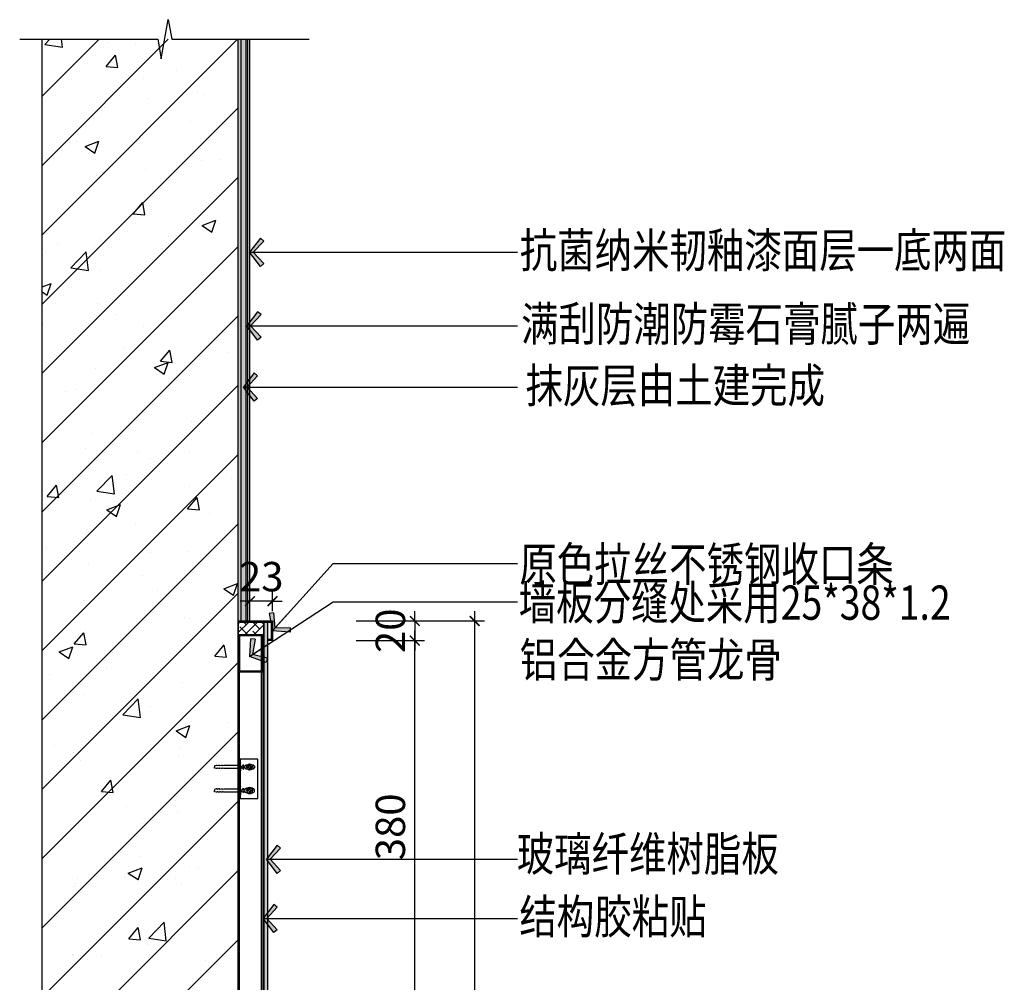
# Model space of a CAD drawing. Units: inches. Extents: x 52293 to 162813, y -23804 to 39402.
# Drawn here: x 103565 to 104570, y 5416 to 6397 of the extents above; entities that cross this region are included whole.
import ezdxf

# ---------------------------------------------------------------- set-up
doc = ezdxf.new("R2010")
doc.units = ezdxf.units.IN
doc.header["$LTSCALE"] = 10
doc.header["$MEASUREMENT"] = 0
doc.layers.get('Defpoints').update_dxf_attribs({"color": 251})
for name, color, linetype in [('D-Detail(节点图层)', 134, 'Continuous'), ('DIM_LEAD', 3, 'Continuous'), ('E-Elevation(立面图层)', 134, 'Continuous'), ('PUB_DIM', 3, 'Continuous'), ('PUB_TEXT', 7, 'Continuous'), ('WALL', 2, 'Continuous')]:
    doc.layers.add(name, color=color, linetype=linetype)
doc.styles.add('_TCH_DIM_T3', font='SIMPLEX', dxfattribs={"width": 0.705882, "bigfont": 'GBCBIG'})
doc.styles.add('TYDG_02', font='tssdeng.shx', dxfattribs={"width": 0.8, "bigfont": 'tssdchn.shx'})
doc.dimstyles.new('_TCH_ARCH&&100', dxfattribs={"dimscale": 0, "dimtxt": 3, "dimasz": 1, "dimexe": 1, "dimexo": 1, "dimgap": 1, "dimtad": 1, "dimdec": 0, "dimzin": 0, "dimdsep": 46, "dimtxsty": '_TCH_DIM_T3', "dimblk": 'ARCHTICK', "dimcen": 0.09, "dimdle": 1, "dimclrt": 7, "dimazin": 2, "dimtfac": 1, "dimtdec": 0, "dimtix": 1, "dimtmove": 2, "dimatfit": 3, "dimldrblk": 'DOT', "dimfxl": 0, "dimtolj": 1, "dimtzin": 0, "dimarcsym": 0})

# ---------------------------------------------------------------- blocks, each defined once
blk = doc.blocks.new('PLUG')
at = {"color": 251}
for p, q in [((-5, -3.8), (-3.9, -3.3)), ((-3, -3.8), (-5, -3.8)), ((0, -3.3), (-3.9, -3.3)), ((-0.8, -1.4), (-2.4, -0.5)), ((-1.5, -5.3), (-1.5, -20.5)), ((-1, -2.3), (0.8, -1.8)), ((-1, -2.9), (0.8, -2.4)), ((-0.8, -3.3), (-0.8, -1.4)), ((-0.3, -3.3), (0.8, -3)), ((0, -3.3), (3.9, -3.3)), ((0.8, -1.4), (2.4, -0.5)), ((0.8, -3.3), (0.8, -1.4)), ((1.5, -5.3), (1.5, -20.5)), ((3, -3.8), (5, -3.8)), ((5, -3.8), (3.9, -3.3)), ((-1.1, -24.6), (-1.6, -24.6)), ((-1.6, -24.6), (-1.6, -26)), ((-1.6, -26), (-1.1, -27.1)), ((-1.1, -27.1), (-1.6, -27.1)), ((-1.6, -27.1), (-1.6, -28.4)), ((-1.6, -28.4), (-1.2, -30)), ((-1.5, -20.5), (-1.1, -21.7)), ((-1.1, -21.7), (-1.5, -21.7)), ((-1.5, -21.7), (-1.5, -23.2)), ((-1.5, -23.2), (-1.1, -24.6)), ((-1.2, -30), (0, -30)), ((1.2, -30), (0, -30)), ((1.5, -20.5), (1.1, -21.7)), ((1.1, -21.7), (1.5, -21.7)), ((1.5, -23.2), (1.1, -24.6)), ((1.1, -24.6), (1.6, -24.6)), ((1.6, -26), (1.1, -27.1)), ((1.1, -27.1), (1.6, -27.1)), ((1.6, -28.4), (1.2, -30)), ((1.5, -21.7), (1.5, -23.2)), ((1.6, -24.6), (1.6, -26)), ((1.6, -27.1), (1.6, -28.4))]:
    blk.add_line(p, q, dxfattribs=at)
for centre, radius, start, end in [((0, -6), 5.97, 65.9377, 114.0623), ((-3, -5.3), 1.5, 0, 90), ((3, -5.3), 1.5, 90, 180)]:
    blk.add_arc(centre, radius, start, end, dxfattribs=at)
blk = doc.blocks.new('234')
at = {"color": 251}
for p, q in [((-0.6, 0.6), (-3.9, 0.6)), ((-3.9, 0.6), (-3.9, -0.6)), ((-0.6, 0.6), (-0.6, 4)), ((0.6, 4), (-0.6, 4)), ((0.6, 0.6), (0.6, 4)), ((0.6, 0.6), (3.9, 0.6)), ((3.9, 0.6), (3.9, -0.6)), ((-0.6, -0.6), (-3.9, -0.6)), ((-0.6, -0.6), (-0.6, -3.9)), ((-0.6, -0.6), (-0.6, -3.9)), ((0.6, -3.9), (-0.6, -3.9)), ((0.6, -0.6), (3.9, -0.6)), ((0.6, -0.6), (0.6, -3.9))]:
    blk.add_line(p, q, dxfattribs=at)
blk.add_circle((0, 0), 5, dxfattribs=at)
blk = doc.blocks.new('_ArchTick')
at = {"color": 0, "linetype": 'ByBlock', "const_width": 0.15}
blk.add_lwpolyline([(-0.5, -0.5), (0.5, 0.5)], dxfattribs=at)
blk = doc.blocks.new('*D330')
at = {"layer": 'Defpoints', "color": 0, "transparency": 16777216}
for p in [(103823.4, 5784.1), (103823.4, 5764.1), (103968.7, 5764.1)]:
    blk.add_point(p, dxfattribs=at)
at = {"layer": 'PUB_DIM', "color": 0, "lineweight": -2, "transparency": 16777216}
for p, q in [((103968.7, 5784.1), (103968.7, 5794.1)), ((103908.7, 5784.1), (103978.7, 5784.1)), ((103968.7, 5784.1), (103968.7, 5764.1)), ((103908.7, 5764.1), (103978.7, 5764.1)), ((103968.7, 5764.1), (103968.7, 5754.1))]:
    blk.add_line(p, q, dxfattribs=at)
at = {"layer": 'PUB_DIM', "color": 0, "lineweight": -2, "transparency": 16777216, "xscale": 10.00000018650611, "yscale": 10.00000018650611, "zscale": 10.00000018650611}
for p, rotation in [((103968.7, 5784.1), 270), ((103968.7, 5764.1), 90)]:
    blk.add_blockref('_ArchTick', p, dxfattribs=dict(at, rotation=rotation))
at = {"layer": 'PUB_DIM', "color": 7, "transparency": 16777216, "insert": (103943.7, 5774.1), "char_height": 30, "attachment_point": 5, "rotation": 90, "style": '_TCH_DIM_T3'}
blk.add_mtext('\\A1;20', dxfattribs=at)
blk = doc.blocks.new('_Dot')
at = {"color": 0, "linetype": 'ByBlock', "lineweight": -2}
blk.add_line((-0.5, 0), (-1, 0), dxfattribs=at)
at = {"color": 0, "linetype": 'ByBlock', "const_width": 0.5}
blk.add_lwpolyline([(-0.25, 0, 1), (0.25, 0, 1)], format="xyb", close=True, dxfattribs=at)
blk = doc.blocks.new('*D333')
at = {"layer": 'Defpoints', "color": 0, "transparency": 16777216}
for p in [(103800.4, 5804.3), (103800.4, 5784.1), (103823.4, 5784.1)]:
    blk.add_point(p, dxfattribs=at)
at = {"layer": 'PUB_DIM', "color": 0, "lineweight": -2, "transparency": 16777216}
for p, q in [((103800.4, 5794.1), (103800.4, 5814.3)), ((103823.4, 5794.1), (103823.4, 5814.3)), ((103800.4, 5804.3), (103790.4, 5804.3)), ((103823.4, 5804.3), (103800.4, 5804.3)), ((103823.4, 5804.3), (103833.4, 5804.3))]:
    blk.add_line(p, q, dxfattribs=at)
at = {"layer": 'PUB_DIM', "color": 0, "lineweight": -2, "transparency": 16777216, "xscale": 10.00000018650611, "yscale": 10.00000018650611, "zscale": 10.00000018650611}
blk.add_blockref('_ArchTick', (103800.4, 5804.3), dxfattribs=at)
at = {"layer": 'PUB_DIM', "color": 0, "lineweight": -2, "transparency": 16777216, "xscale": 10.00000018650611, "yscale": 10.00000018650611, "zscale": 10.00000018650611, "rotation": 180}
blk.add_blockref('_ArchTick', (103823.4, 5804.3), dxfattribs=at)
at = {"layer": 'PUB_DIM', "color": 7, "transparency": 16777216, "insert": (103811.9, 5829.3), "char_height": 30, "attachment_point": 5, "style": '_TCH_DIM_T3'}
blk.add_mtext('\\A1;23', dxfattribs=at)
blk = doc.blocks.new('A')
for p, q in [((-1.44, 1.15), (-1.09, 1.44)), ((-1.44, 1.15), (-0.37, 0)), ((-1.09, 1.44), (0, 0)), ((-0.37, 0), (-2.13, 0)), ((-1.44, -1.15), (-0.37, 0)), ((-1.09, -1.44), (0, 0)), ((-1.44, -1.15), (-1.09, -1.44))]:
    blk.add_line(p, q)
for points in [[(-1.44, 1.15), (-1.09, 1.44), (-0.37, 0), (0, 0)], [(-1.44, -1.15), (-1.09, -1.44), (-0.37, 0), (0, 0)]]:
    blk.add_solid(points)
blk = doc.blocks.new('*D336')
at = {"layer": 'Defpoints', "color": 0, "transparency": 16777216}
for p in [(103823.4, 5784.1), (103839, 4484.1), (104029.7, 4484.1)]:
    blk.add_point(p, dxfattribs=at)
at = {"layer": 'PUB_DIM', "color": 0, "lineweight": -2, "transparency": 16777216}
for p, q in [((104029.7, 5794.1), (104029.7, 4474.1)), ((103969.7, 5784.1), (104039.7, 5784.1)), ((103969.7, 4484.1), (104039.7, 4484.1))]:
    blk.add_line(p, q, dxfattribs=at)
at = {"layer": 'PUB_DIM', "color": 0, "lineweight": -2, "transparency": 16777216, "xscale": 10.00000018650611, "yscale": 10.00000018650611, "zscale": 10.00000018650611}
for p, rotation in [((104029.7, 5784.1), 90), ((104029.7, 4484.1), 270)]:
    blk.add_blockref('_ArchTick', p, dxfattribs=dict(at, rotation=rotation))
at = {"layer": 'PUB_DIM', "color": 7, "transparency": 16777216, "insert": (104004.7, 5134.1), "char_height": 30, "attachment_point": 5, "rotation": 90, "style": '_TCH_DIM_T3'}
blk.add_mtext('\\A1;1300', dxfattribs=at)
blk = doc.blocks.new('*D358')
at = {"layer": 'Defpoints', "color": 0, "transparency": 16777216}
for p in [(103823.4, 5764.1), (103968.7, 5764.1), (103885.9, 5384.1)]:
    blk.add_point(p, dxfattribs=at)
at = {"layer": 'PUB_DIM', "color": 0, "lineweight": -2, "transparency": 16777216}
for p, q in [((103968.7, 5374.1), (103968.7, 5774.1)), ((103908.7, 5764.1), (103978.7, 5764.1)), ((103908.7, 5384.1), (103978.7, 5384.1))]:
    blk.add_line(p, q, dxfattribs=at)
at = {"layer": 'PUB_DIM', "color": 0, "lineweight": -2, "transparency": 16777216, "xscale": 10.00000018650611, "yscale": 10.00000018650611, "zscale": 10.00000018650611}
for p, rotation in [((103968.7, 5764.1), 90), ((103968.7, 5384.1), 270)]:
    blk.add_blockref('_ArchTick', p, dxfattribs=dict(at, rotation=rotation))
at = {"layer": 'PUB_DIM', "color": 7, "transparency": 16777216, "insert": (103943.7, 5574.1), "char_height": 30, "attachment_point": 5, "rotation": 90, "style": '_TCH_DIM_T3'}
blk.add_mtext('\\A1;380', dxfattribs=at)

msp = doc.modelspace()

# ---------------------------------------------------------------- hatches: boundary and pattern name
at = {"layer": 'D-Detail(节点图层)'}
h = msp.add_hatch(dxfattribs=at)
h.set_pattern_fill('AR-SAND', color=250, scale=0.1, style=0)
h.set_pattern_definition([(37.5, (97948.0467, 6894.611), (-0.160003, 4.8941324), [0, -3.8608, 0, -4.318, 0, -4.1275]), (7.5, (97948.047, 6894.611), (4.495233, 7.168251), [0, -2.0828, 0, -3.4798, 0, -1.3335]), (327.5, (97944.9225, 6894.611), (7.9099237, 0.0143718), [0, -1.27, 0, -4.572, 0, -5.969]), (317.5, (97944.9225, 6894.611), (7.6355645, 2.229293), [0, -0.635, 0, -2.9972, 0, -3.429])])
h.paths.add_polyline_path([(103798.4, 6377.5), (103788.4, 6377.5), (103788.4, 5784.1), (103798.4, 5784.1)])
h = msp.add_hatch(dxfattribs=at)
h.set_pattern_fill('ANSI38', color=250, scale=2, style=0)
h.set_pattern_definition([(45, (97946.0467, 6844.611), (-4.490128, 4.490128), []), (135, (97946.0467, 6844.611), (-13.470384, 4.490128), [15.875, -9.525])])
h.paths.add_polyline_path([(103788.4, 5770.1), (103814.4, 5770.1), (103814.4, 5782.9), (103788.4, 5782.9)])
h = msp.add_hatch(dxfattribs=at)
h.set_pattern_fill('HOUND', color=250, style=0)
h.set_pattern_definition([(0, (105331.318, 6814.611), (6.35, 1.5875), [25.4, -12.7]), (90, (105331.318, 6814.611), (-1.5875, -6.35), [25.4, -12.7])])
h.paths.add_polyline_path([(103816.4, 4584.1), (103818.4, 4586.1), (103818.4, 5782.9), (103814.4, 5782.9), (103814.4, 4584.1)])
at = {"layer": 'E-Elevation(立面图层)', "ltscale": 0.2}
h = msp.add_hatch(dxfattribs=at)
h.set_pattern_fill('AN钢筋混凝土SC10', color=249, scale=20, style=0, pattern_type=2)
h.set_pattern_definition([(45, (93264.72, 6814.61), (-35.35534, 35.35534), []), (50, (93264.72, 6814.61), (143.452, -12.5504), [15, -165]), (355, (93264.72, 6814.61), (-27.7503, 150.4384), [12, -132]), (100.4514, (93276.67, 6813.57), (115.7019, 137.8879), [12.748, -140.2284]), (46.1842, (93264.72, 6854.61), (213.4482, -33.1038), [22.5, -247.5]), (96.6356, (93282.5, 6851.85), (186.9325, 194.8236), [19.122, -210.3426]), (351.1842, (93264.72, 6854.6), (186.9324, 194.8237), [18, -198]), (21, (93284.72, 6844.61), (119.3814, -80.5238), [15, -165]), (326, (93284.72, 6844.61), (48.663, 145.03), [12, -132]), (71.4514, (93294.67, 6837.9), (168.0445, 64.5061), [12.748, -140.2284]), (37.5, (93264.72, 6814.61), (2.43197, 66.57877), [0, -130.4, 0, -134, 0, -132.5]), (7.5, (93264.72, 6814.61), (52.6139, 78.88234), [0, -76.4, 0, -127.4, 0, -50.5]), (327.5, (93220.12, 6814.61), (106.7645, -4.51097), [0, -50, 0, -156, 0, -207]), (317.5, (93200.12, 6814.61), (116.6372, 20.021), [0, -65, 0, -103.6, 0, -147])])
h.paths.add_polyline_path([(103588.4, 4434.1), (103788.4, 4434.1), (103788.4, 6377.5), (103588.4, 6377.5)])

# ---------------------------------------------------------------- linework, layer by layer
at = {"color": 251}
msp.add_line((103790.4, 5643.1), (103790.4, 5603.1), dxfattribs=at)
msp.add_lwpolyline([(103808.4, 5643.1), (103788.4, 5643.1), (103788.4, 5603.1), (103808.4, 5603.1)], close=True, dxfattribs=at)
at = {"layer": 'D-Detail(节点图层)'}
for p, q in [((103791.4, 5784.1), (103791.4, 6377.5)), ((103796.4, 5784.1), (103796.4, 6377.5)), ((103798.4, 5784.1), (103798.4, 6377.5))]:
    msp.add_line(p, q, dxfattribs=at)
at = {"layer": 'D-Detail(节点图层)', "color": 4}
for p, q in [((103800.4, 5784.1), (103800.4, 6377.5)), ((103818.4, 5782.9), (103818.4, 4586.1))]:
    msp.add_line(p, q, dxfattribs=at)
at = {"layer": 'D-Detail(节点图层)', "color": 134}
for p, q in [((103814.4, 5782.9), (103814.4, 4584.1)), ((103813.4, 5732.1), (103813.4, 4584.1))]:
    msp.add_line(p, q, dxfattribs=at)
at = {"layer": 'D-Detail(节点图层)', "color": 251}
for p, q in [((103789.6, 4622.1), (103789.6, 5732.1)), ((103812.2, 4622.1), (103812.2, 5732.1))]:
    msp.add_line(p, q, dxfattribs=at)
at = {"layer": 'D-Detail(节点图层)', "color": 1}
msp.add_lwpolyline([(103565.4, 6377.5), (103706.4, 6377.5), (103709.9, 6357.6), (103716.9, 6397.5), (103720.5, 6377.5), (103860.9, 6377.5)], dxfattribs=at)
at = {"layer": 'D-Detail(节点图层)', "color": 4}
msp.add_lwpolyline([(103788.4, 5784.1), (103823.4, 5784.1), (103823.4, 5764.1), (103818.4, 5764.1)], dxfattribs=at)
at = {"layer": 'D-Detail(节点图层)'}
msp.add_lwpolyline([(103788.4, 5782.9), (103822.2, 5782.9), (103822.2, 5765.3), (103818.4, 5765.3)], dxfattribs=at)
msp.add_lwpolyline([(103788.4, 5770.1), (103814.4, 5770.1), (103814.4, 5782.9), (103788.4, 5782.9)], close=True, dxfattribs=at)
at = {"layer": 'D-Detail(节点图层)', "color": 1}
msp.add_lwpolyline([(103788.4, 5732.1), (103813.4, 5732.1), (103813.4, 5770.1), (103788.4, 5770.1)], close=True, dxfattribs=at)
at = {"layer": 'D-Detail(节点图层)', "color": 251}
msp.add_lwpolyline([(103789.6, 5733.3), (103812.2, 5733.3), (103812.2, 5768.9), (103789.6, 5768.9)], close=True, dxfattribs=at)
for points in [[(103797.3, 5637.4), (103802.9, 5637.4, -1), (103802.9, 5632.8), (103797.3, 5632.8, -1), (103797.3, 5637.4, -1)], [(103797.3, 5608.8), (103802.9, 5608.8, 1), (103802.9, 5613.4), (103797.3, 5613.4, 1), (103797.3, 5608.8, 1)]]:
    msp.add_lwpolyline(points, format="xyb", dxfattribs=at)
at = {"layer": 'WALL'}
for p, q in [((103588.4, 4314.1), (103588.4, 6377.5)), ((103788.4, 4434.1), (103788.4, 6377.5))]:
    msp.add_line(p, q, dxfattribs=at)

# ---------------------------------------------------------------- block references
at = {"layer": 'D-Detail(节点图层)', "yscale": 1.000023120023623, "zscale": 1.000023120012474, "rotation": 270}
for p, xscale in [((103794.2, 5635.1), 1.000023120023623), ((103794.2, 5611.1), -1.000023120023623)]:
    msp.add_blockref('PLUG', p, dxfattribs=dict(at, xscale=xscale))
at = {"layer": 'D-Detail(节点图层)', "color": 251, "xscale": 0.625, "yscale": 0.625, "zscale": 0.625}
msp.add_blockref('234', (103800.1, 5635.1), dxfattribs=at)
at = {"layer": 'D-Detail(节点图层)', "color": 251, "xscale": -0.625, "yscale": 0.625, "zscale": 0.625, "rotation": 180}
msp.add_blockref('234', (103800.1, 5611.1), dxfattribs=at)

# ---------------------------------------------------------------- texts
at = {"layer": 'PUB_TEXT', "style": 'TYDG_02', "width": 0.8}
for s, p in [('抗菌纳米韧釉漆面层一底两面', (104075.8, 6144.7, 0)), ('满刮防潮防霉石膏腻子两遍', (104077.1, 6069.6, 0)), ('抹灰层由土建完成', (104081.7, 6006.8, 0)), ('原色拉丝不锈钢收口条', (104075.4, 5824.5, 0)), ('墙板分缝处采用25*38*1.2', (104074.7, 5785.3, 0)), ('铝合金方管龙骨', (104075.8, 5727, 0)), ('玻璃纤维树脂板', (104072.7, 5529)), ('结构胶粘贴', (104075.4, 5465.1, 0))]:
    msp.add_text(s, height=35, dxfattribs=at).set_placement(p)

# ---------------------------------------------------------------- dimensions: what is measured, and where the dimension line sits
at = {"layer": 'PUB_DIM'}
dim = msp.add_linear_dim(base=(103800.4, 5804.3), p1=(103823.4, 5784.1), p2=(103800.4, 5784.1), dimstyle='_TCH_ARCH&&100', override={"dimscale": 10}, dxfattribs=at)
dim.commit()
dim.dimension.update_dxf_attribs({"geometry": '*D333', "text_midpoint": (103811.9, 5829.3)})
for base, p1, p2, angle, picture, middle in [((103968.7, 5764.1), (103823.4, 5784.1), (103823.4, 5764.1), 90, '*D330', (103943.7, 5774.1)), ((104029.7, 4484.1), (103823.4, 5784.1), (103839, 4484.1), 90, '*D336', (104004.7, 5134.1)), ((103968.7, 5764.1), (103885.9, 5384.1), (103823.4, 5764.1), 270, '*D358', (103943.7, 5574.1))]:
    dim = msp.add_linear_dim(base=base, p1=p1, p2=p2, angle=angle, dimstyle='_TCH_ARCH&&100', override={"dimscale": 10}, dxfattribs=at)
    dim.commit()
    dim.dimension.update_dxf_attribs({"geometry": picture, "text_midpoint": middle})

# ---------------------------------------------------------------- leaders
at = {"layer": 'DIM_LEAD', "color": 251}
for points in [[(103800.1, 6160.2, 0), (104073.6, 6160.2, 0)], [(103797.3, 6085.1, 0), (104073.6, 6085.1, 0)], [(103793.7, 6022.7, 0), (104073.6, 6022.7, 0)], [(103823.4, 5774.1), (103885.4, 5842.7), (104073.6, 5842.7)], [(103799.8, 5748), (103885.4, 5803.5), (104073.6, 5803.5)], [(103817.3, 5541), (104073.6, 5541)], [(103813.8, 5480.6), (104073.6, 5480.6)]]:
    msp.add_leader(points, dimstyle='_TCH_ARCH&&100', override={"dimscale": 10, "dimtad": 0, "dimldrblk": 'A'}, dxfattribs=at)

doc.saveas('drawing.dxf')
